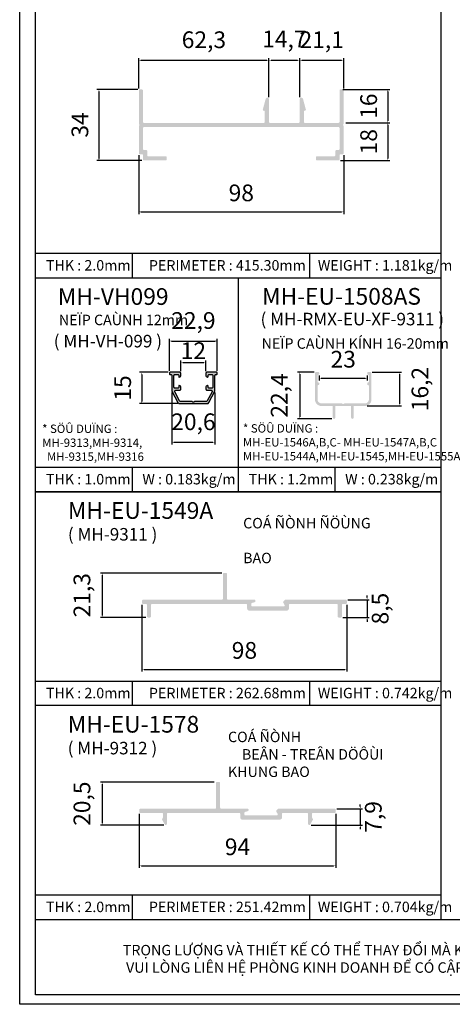
# Model space of a CAD drawing. Units: millimetres. Extents: x 13235 to 25239, y 26646 to 32566.
# Drawn here: x 13527 to 13734, y 26646 to 27117 of the extents above; entities that cross this region are included whole.
import ezdxf

# ---------------------------------------------------------------- set-up
doc = ezdxf.new("R2010")
doc.units = ezdxf.units.MM
doc.header["$PDMODE"] = 2
for name, color, linetype in [('CHU', 253, 'Continuous'), ('FRAME', 2, 'Continuous'), ('h', 155, 'Continuous'), ('Layer8', 8, 'Continuous'), ('MAU TONG', 50, 'Continuous'), ('Netday', 1, 'Continuous')]:
    doc.layers.add(name, color=color, linetype=linetype)
doc.styles.add('ROMAND', font='VNI-Helve-Condense_0.TTF', dxfattribs={"width": 0.5})
doc.styles.get("Standard").update_dxf_attribs({"font": 'arial.ttf'})
doc.dimstyles.new('MIEN HUA1-1', dxfattribs={"dimscale": 0, "dimtxt": 8, "dimasz": 1, "dimexe": 1, "dimexo": 1, "dimgap": 4, "dimtad": 1, "dimdec": 1, "dimtxsty": 'ROMAND', "dimcen": 10, "dimdle": 5, "dimclrd": 8, "dimclre": 8, "dimclrt": 253, "dimadec": 0, "dimazin": 0, "dimtfac": 1, "dimtdec": 1, "dimtmove": 2, "dimatfit": 3, "dimfxl": 1, "dimarcsym": 0})

# ---------------------------------------------------------------- blocks, each defined once
blk = doc.blocks.new('*D29')
at = {"layer": 'DEFPOINTS', "color": 0}
for p in [(13584.31, 27083.96), (13564.73, 27049.96), (13586.31, 27049.96)]:
    blk.add_point(p, dxfattribs=at)
at = {"layer": 'h', "color": 8, "lineweight": -2}
for p, q in [((13583.31, 27083.96), (13563.73, 27083.96)), ((13564.73, 27082.96), (13564.73, 27050.96)), ((13585.31, 27049.96), (13563.73, 27049.96))]:
    blk.add_line(p, q, dxfattribs=at)
at = {"layer": 'h', "color": 8}
for points in [[(13564.56, 27082.96), (13564.89, 27082.96), (13564.73, 27083.96)], [(13564.56, 27050.96), (13564.89, 27050.96), (13564.73, 27049.96)]]:
    blk.add_solid(points, dxfattribs=at)
at = {"layer": 'h', "color": 253, "insert": (13556.64, 27066.96), "char_height": 8, "attachment_point": 5, "rotation": 90, "style": 'ROMAND'}
blk.add_mtext('34', dxfattribs=at)
blk = doc.blocks.new('*D30')
at = {"layer": 'DEFPOINTS', "color": 0}
for p in [(13583.81, 27053.44), (13681.81, 27053.46), (13681.81, 27025.34)]:
    blk.add_point(p, dxfattribs=at)
at = {"layer": 'h', "color": 8, "lineweight": -2}
for p, q in [((13583.81, 27052.44), (13583.81, 27024.34)), ((13681.81, 27052.46), (13681.81, 27024.34)), ((13584.81, 27025.34), (13680.81, 27025.34))]:
    blk.add_line(p, q, dxfattribs=at)
at = {"layer": 'h', "color": 8}
for points in [[(13584.81, 27025.51), (13584.81, 27025.17), (13583.81, 27025.34)], [(13680.81, 27025.51), (13680.81, 27025.17), (13681.81, 27025.34)]]:
    blk.add_solid(points, dxfattribs=at)
at = {"layer": 'h', "color": 253, "insert": (13632.81, 27033.42), "char_height": 8, "attachment_point": 5, "style": 'ROMAND'}
blk.add_mtext('98', dxfattribs=at)
blk = doc.blocks.new('*D31')
at = {"layer": 'DEFPOINTS', "color": 0}
for p in [(13680.31, 27083.96), (13681.81, 27067.96), (13702.87, 27067.96)]:
    blk.add_point(p, dxfattribs=at)
at = {"layer": 'h', "color": 8, "lineweight": -2}
for p, q in [((13681.31, 27083.96), (13703.87, 27083.96)), ((13702.87, 27082.96), (13702.87, 27068.96)), ((13682.81, 27067.96), (13703.87, 27067.96))]:
    blk.add_line(p, q, dxfattribs=at)
at = {"layer": 'h', "color": 8}
for points in [[(13702.71, 27082.96), (13703.04, 27082.96), (13702.87, 27083.96)], [(13702.71, 27068.96), (13703.04, 27068.96), (13702.87, 27067.96)]]:
    blk.add_solid(points, dxfattribs=at)
at = {"layer": 'h', "color": 253, "insert": (13694.79, 27075.96), "char_height": 8, "attachment_point": 5, "rotation": 90, "style": 'ROMAND'}
blk.add_mtext('16', dxfattribs=at)
blk = doc.blocks.new('*D32')
at = {"layer": 'DEFPOINTS', "color": 0}
for p in [(13681.81, 27067.96), (13679.31, 27049.96), (13702.87, 27049.96)]:
    blk.add_point(p, dxfattribs=at)
at = {"layer": 'h', "color": 8, "lineweight": -2}
for p, q in [((13682.81, 27067.96), (13703.87, 27067.96)), ((13702.87, 27066.96), (13702.87, 27050.96)), ((13680.31, 27049.96), (13703.87, 27049.96))]:
    blk.add_line(p, q, dxfattribs=at)
at = {"layer": 'h', "color": 8}
for points in [[(13702.71, 27066.96), (13703.04, 27066.96), (13702.87, 27067.96)], [(13702.71, 27050.96), (13703.04, 27050.96), (13702.87, 27049.96)]]:
    blk.add_solid(points, dxfattribs=at)
at = {"layer": 'h', "color": 253, "insert": (13694.79, 27058.96), "char_height": 8, "attachment_point": 5, "rotation": 90, "style": 'ROMAND'}
blk.add_mtext('18', dxfattribs=at)
blk = doc.blocks.new('*D45')
at = {"layer": 'DEFPOINTS', "color": 0}
for p in [(13585.31, 26838.17), (13683.31, 26838.17), (13683.31, 26806.3)]:
    blk.add_point(p, dxfattribs=at)
at = {"layer": 'h', "color": 8, "lineweight": -2}
for p, q in [((13585.31, 26837.17), (13585.31, 26805.3)), ((13683.31, 26837.17), (13683.31, 26805.3)), ((13586.31, 26806.3), (13682.31, 26806.3))]:
    blk.add_line(p, q, dxfattribs=at)
at = {"layer": 'h', "color": 8}
for points in [[(13586.31, 26806.47), (13586.31, 26806.14), (13585.31, 26806.3)], [(13682.31, 26806.47), (13682.31, 26806.14), (13683.31, 26806.3)]]:
    blk.add_solid(points, dxfattribs=at)
at = {"layer": 'h', "color": 253, "insert": (13634.31, 26814.39), "char_height": 8, "attachment_point": 5, "style": 'ROMAND'}
blk.add_mtext('98', dxfattribs=at)
blk = doc.blocks.new('*D46')
at = {"layer": 'DEFPOINTS', "color": 0}
for p in [(13682.81, 26839.67), (13680.46, 26831.17), (13692.98, 26831.17)]:
    blk.add_point(p, dxfattribs=at)
at = {"layer": 'h', "color": 8, "lineweight": -2}
for p, q in [((13692.98, 26840.67), (13692.98, 26841.67)), ((13683.81, 26839.67), (13693.98, 26839.67)), ((13692.98, 26839.67), (13692.98, 26831.17)), ((13681.46, 26831.17), (13693.98, 26831.17)), ((13692.98, 26830.17), (13692.98, 26829.17))]:
    blk.add_line(p, q, dxfattribs=at)
at = {"layer": 'h', "color": 8}
for points in [[(13692.81, 26840.67), (13693.15, 26840.67), (13692.98, 26839.67)], [(13692.81, 26830.17), (13693.15, 26830.17), (13692.98, 26831.17)]]:
    blk.add_solid(points, dxfattribs=at)
at = {"layer": 'h', "color": 253, "insert": (13700.28, 26835.42), "char_height": 8, "attachment_point": 5, "rotation": 90, "style": 'ROMAND'}
blk.add_mtext('8,5', dxfattribs=at)
blk = doc.blocks.new('*D47')
at = {"layer": 'DEFPOINTS', "color": 0}
for p in [(13584, 26738.12), (13678, 26738.12), (13678, 26712.27)]:
    blk.add_point(p, dxfattribs=at)
at = {"layer": 'h', "color": 8, "lineweight": -2}
for p, q in [((13584, 26737.12), (13584, 26711.27)), ((13678, 26737.12), (13678, 26711.27)), ((13585, 26712.27), (13677, 26712.27))]:
    blk.add_line(p, q, dxfattribs=at)
at = {"layer": 'h', "color": 8}
for points in [[(13585, 26712.44), (13585, 26712.11), (13584, 26712.27)], [(13677, 26712.44), (13677, 26712.11), (13678, 26712.27)]]:
    blk.add_solid(points, dxfattribs=at)
at = {"layer": 'h', "color": 253, "insert": (13631, 26720.36), "char_height": 8, "attachment_point": 5, "style": 'ROMAND'}
blk.add_mtext('94', dxfattribs=at)
blk = doc.blocks.new('*D48')
at = {"layer": 'DEFPOINTS', "color": 0}
for p in [(13677.5, 26739.62), (13665.3, 26731.77), (13689.75, 26731.77)]:
    blk.add_point(p, dxfattribs=at)
at = {"layer": 'h', "color": 8, "lineweight": -2}
for p, q in [((13689.75, 26740.62), (13689.75, 26741.62)), ((13678.5, 26739.62), (13690.75, 26739.62)), ((13689.75, 26739.62), (13689.75, 26731.77)), ((13666.3, 26731.77), (13690.75, 26731.77)), ((13689.75, 26730.77), (13689.75, 26729.77))]:
    blk.add_line(p, q, dxfattribs=at)
at = {"layer": 'h', "color": 8}
for points in [[(13689.58, 26740.62), (13689.91, 26740.62), (13689.75, 26739.62)], [(13689.58, 26730.77), (13689.91, 26730.77), (13689.75, 26731.77)]]:
    blk.add_solid(points, dxfattribs=at)
at = {"layer": 'h', "color": 253, "insert": (13696.98, 26735.7), "char_height": 8, "attachment_point": 5, "rotation": 90, "style": 'ROMAND'}
blk.add_mtext('7,9', dxfattribs=at)
blk = doc.blocks.new('*D134')
at = {"layer": 'DEFPOINTS', "color": 0}
for p in [(13615.9, 26953.24), (13603.9, 26948.05), (13615.9, 26948.05)]:
    blk.add_point(p, dxfattribs=at)
at = {"layer": 'h', "color": 8, "lineweight": -2}
for p, q in [((13603.9, 26949.05), (13603.9, 26954.24)), ((13604.9, 26953.24), (13614.9, 26953.24)), ((13615.9, 26949.05), (13615.9, 26954.24))]:
    blk.add_line(p, q, dxfattribs=at)
at = {"layer": 'h', "color": 8}
for points in [[(13604.9, 26953.4), (13604.9, 26953.07), (13603.9, 26953.24)], [(13614.9, 26953.4), (13614.9, 26953.07), (13615.9, 26953.24)]]:
    blk.add_solid(points, dxfattribs=at)
at = {"layer": 'h', "color": 253, "insert": (13609.9, 26957.88), "char_height": 8, "attachment_point": 5, "style": 'ROMAND'}
blk.add_mtext('12', dxfattribs=at)
blk = doc.blocks.new('*D135')
at = {"layer": 'DEFPOINTS', "color": 0}
for p in [(13598.75, 26948.55), (13585.18, 26933.55), (13603.38, 26933.55)]:
    blk.add_point(p, dxfattribs=at)
at = {"layer": 'h', "color": 8, "lineweight": -2}
for p, q in [((13597.75, 26948.55), (13584.18, 26948.55)), ((13585.18, 26947.55), (13585.18, 26934.55)), ((13602.38, 26933.55), (13584.18, 26933.55))]:
    blk.add_line(p, q, dxfattribs=at)
at = {"layer": 'h', "color": 8}
for points in [[(13585.01, 26947.55), (13585.35, 26947.55), (13585.18, 26948.55)], [(13585.01, 26934.55), (13585.35, 26934.55), (13585.18, 26933.55)]]:
    blk.add_solid(points, dxfattribs=at)
at = {"layer": 'h', "color": 253, "insert": (13577.09, 26941.05), "char_height": 8, "attachment_point": 5, "rotation": 90, "style": 'ROMAND'}
blk.add_mtext('15', dxfattribs=at)
blk = doc.blocks.new('*D139')
at = {"layer": 'DEFPOINTS', "color": 0}
for p in [(13599.6, 26939.83), (13620.2, 26939.83), (13620.2, 26915.06)]:
    blk.add_point(p, dxfattribs=at)
at = {"layer": 'h', "color": 8, "lineweight": -2}
for p, q in [((13599.6, 26938.83), (13599.6, 26914.06)), ((13620.2, 26938.83), (13620.2, 26914.06)), ((13600.6, 26915.06), (13619.2, 26915.06))]:
    blk.add_line(p, q, dxfattribs=at)
at = {"layer": 'h', "color": 8}
for points in [[(13600.6, 26915.23), (13600.6, 26914.9), (13599.6, 26915.06)], [(13619.2, 26915.23), (13619.2, 26914.9), (13620.2, 26915.06)]]:
    blk.add_solid(points, dxfattribs=at)
at = {"layer": 'h', "color": 253, "insert": (13609.9, 26923.84), "char_height": 8, "attachment_point": 5, "style": 'ROMAND'}
blk.add_mtext('20,6', dxfattribs=at)
blk = doc.blocks.new('*D140')
at = {"layer": 'DEFPOINTS', "color": 0}
for p in [(13621.35, 26963.54), (13598.45, 26948.27), (13621.35, 26948.27)]:
    blk.add_point(p, dxfattribs=at)
at = {"layer": 'h', "color": 8, "lineweight": -2}
for p, q in [((13598.45, 26949.27), (13598.45, 26964.54)), ((13599.45, 26963.54), (13620.35, 26963.54)), ((13621.35, 26949.27), (13621.35, 26964.54))]:
    blk.add_line(p, q, dxfattribs=at)
at = {"layer": 'h', "color": 8}
for points in [[(13599.45, 26963.71), (13599.45, 26963.37), (13598.45, 26963.54)], [(13620.35, 26963.71), (13620.35, 26963.37), (13621.35, 26963.54)]]:
    blk.add_solid(points, dxfattribs=at)
at = {"layer": 'h', "color": 253, "insert": (13609.9, 26972.32), "char_height": 8, "attachment_point": 5, "style": 'ROMAND'}
blk.add_mtext('22,9', dxfattribs=at)
blk = doc.blocks.new('*D156')
at = {"layer": 'DEFPOINTS', "color": 0}
for p in [(13646.06, 27097.95), (13583.81, 27083.46), (13646.06, 27079.26)]:
    blk.add_point(p, dxfattribs=at)
at = {"layer": 'h', "color": 8, "lineweight": -2}
for p, q in [((13583.81, 27084.46), (13583.81, 27098.95)), ((13584.81, 27097.95), (13645.06, 27097.95)), ((13646.06, 27080.26), (13646.06, 27098.95))]:
    blk.add_line(p, q, dxfattribs=at)
at = {"layer": 'h', "color": 8}
for points in [[(13584.81, 27098.12), (13584.81, 27097.79), (13583.81, 27097.95)], [(13645.06, 27098.12), (13645.06, 27097.79), (13646.06, 27097.95)]]:
    blk.add_solid(points, dxfattribs=at)
at = {"layer": 'h', "color": 253, "insert": (13614.93, 27106.73), "char_height": 8, "attachment_point": 5, "style": 'ROMAND'}
blk.add_mtext('62,3', dxfattribs=at)
blk = doc.blocks.new('*D157')
at = {"layer": 'DEFPOINTS', "color": 0}
for p in [(13660.76, 27097.95), (13646.06, 27079.26), (13660.76, 27079.26)]:
    blk.add_point(p, dxfattribs=at)
at = {"layer": 'h', "color": 8, "lineweight": -2}
for p, q in [((13646.06, 27080.26), (13646.06, 27098.95)), ((13647.06, 27097.95), (13659.76, 27097.95)), ((13660.76, 27080.26), (13660.76, 27098.95))]:
    blk.add_line(p, q, dxfattribs=at)
at = {"layer": 'h', "color": 8}
for points in [[(13647.06, 27098.12), (13647.06, 27097.79), (13646.06, 27097.95)], [(13659.76, 27098.12), (13659.76, 27097.79), (13660.76, 27097.95)]]:
    blk.add_solid(points, dxfattribs=at)
at = {"layer": 'h', "color": 253, "insert": (13653.41, 27107.09), "char_height": 8, "attachment_point": 5, "style": 'ROMAND'}
blk.add_mtext('14,7', dxfattribs=at)
blk = doc.blocks.new('*D158')
at = {"layer": 'DEFPOINTS', "color": 0}
for p in [(13681.81, 27097.95), (13681.81, 27083.46), (13660.76, 27079.26)]:
    blk.add_point(p, dxfattribs=at)
at = {"layer": 'h', "color": 8, "lineweight": -2}
for p, q in [((13660.76, 27080.26), (13660.76, 27098.95)), ((13661.76, 27097.95), (13680.81, 27097.95)), ((13681.81, 27084.46), (13681.81, 27098.95))]:
    blk.add_line(p, q, dxfattribs=at)
at = {"layer": 'h', "color": 8}
for points in [[(13661.76, 27098.12), (13661.76, 27097.79), (13660.76, 27097.95)], [(13680.81, 27098.12), (13680.81, 27097.79), (13681.81, 27097.95)]]:
    blk.add_solid(points, dxfattribs=at)
at = {"layer": 'h', "color": 253, "insert": (13671.28, 27106.73), "char_height": 8, "attachment_point": 5, "style": 'ROMAND'}
blk.add_mtext('21,1', dxfattribs=at)
blk = doc.blocks.new('*D164')
at = {"layer": 'DEFPOINTS', "color": 0}
for p in [(13566.4, 26852.47), (13624.51, 26852.47), (13588.16, 26831.17)]:
    blk.add_point(p, dxfattribs=at)
at = {"layer": 'h', "color": 8, "lineweight": -2}
for p, q in [((13623.51, 26852.47), (13565.4, 26852.47)), ((13566.4, 26832.17), (13566.4, 26851.47)), ((13587.16, 26831.17), (13565.4, 26831.17))]:
    blk.add_line(p, q, dxfattribs=at)
at = {"layer": 'h', "color": 8}
for points in [[(13566.23, 26851.47), (13566.57, 26851.47), (13566.4, 26852.47)], [(13566.23, 26832.17), (13566.57, 26832.17), (13566.4, 26831.17)]]:
    blk.add_solid(points, dxfattribs=at)
at = {"layer": 'h', "color": 253, "insert": (13557.62, 26841.82), "char_height": 8, "attachment_point": 5, "rotation": 90, "style": 'ROMAND'}
blk.add_mtext('21,3', dxfattribs=at)
blk = doc.blocks.new('*D165')
at = {"layer": 'DEFPOINTS', "color": 0}
for p in [(13566.4, 26752.31), (13620.88, 26752.31), (13596.7, 26731.77)]:
    blk.add_point(p, dxfattribs=at)
at = {"layer": 'h', "color": 8, "lineweight": -2}
for p, q in [((13619.88, 26752.31), (13565.4, 26752.31)), ((13566.4, 26732.77), (13566.4, 26751.31)), ((13595.7, 26731.77), (13565.4, 26731.77))]:
    blk.add_line(p, q, dxfattribs=at)
at = {"layer": 'h', "color": 8}
for points in [[(13566.23, 26751.31), (13566.57, 26751.31), (13566.4, 26752.31)], [(13566.23, 26732.77), (13566.57, 26732.77), (13566.4, 26731.77)]]:
    blk.add_solid(points, dxfattribs=at)
at = {"layer": 'h', "color": 253, "insert": (13557.62, 26742.04), "char_height": 8, "attachment_point": 5, "rotation": 90, "style": 'ROMAND'}
blk.add_mtext('20,5', dxfattribs=at)
blk = doc.blocks.new('*D207')
at = {"layer": 'DEFPOINTS', "color": 0}
for p in [(13668.64, 26948.64), (13660.77, 26926.25), (13677.17, 26926.25)]:
    blk.add_point(p, dxfattribs=at)
at = {"layer": 'h', "color": 8, "lineweight": -2}
for p, q in [((13667.64, 26948.64), (13659.77, 26948.64)), ((13660.77, 26947.64), (13660.77, 26927.25)), ((13676.17, 26926.25), (13659.77, 26926.25))]:
    blk.add_line(p, q, dxfattribs=at)
at = {"layer": 'h', "color": 8}
for points in [[(13660.61, 26947.64), (13660.94, 26947.64), (13660.77, 26948.64)], [(13660.61, 26927.25), (13660.94, 26927.25), (13660.77, 26926.25)]]:
    blk.add_solid(points, dxfattribs=at)
at = {"layer": 'h', "color": 253, "insert": (13652, 26937.44), "char_height": 8, "attachment_point": 5, "rotation": 90, "style": 'ROMAND'}
blk.add_mtext('22,4', dxfattribs=at)
blk = doc.blocks.new('*D208')
at = {"layer": 'DEFPOINTS', "color": 0}
for p in [(13694.46, 26948.64), (13692.07, 26932.45), (13708.5, 26932.45)]:
    blk.add_point(p, dxfattribs=at)
at = {"layer": 'h', "color": 8, "lineweight": -2}
for p, q in [((13695.46, 26948.64), (13709.5, 26948.64)), ((13708.5, 26947.64), (13708.5, 26933.45)), ((13693.07, 26932.45), (13709.5, 26932.45))]:
    blk.add_line(p, q, dxfattribs=at)
at = {"layer": 'h', "color": 8}
for points in [[(13708.34, 26947.64), (13708.67, 26947.64), (13708.5, 26948.64)], [(13708.34, 26933.45), (13708.67, 26933.45), (13708.5, 26932.45)]]:
    blk.add_solid(points, dxfattribs=at)
at = {"layer": 'h', "color": 253, "insert": (13719.32, 26940.54), "char_height": 8, "attachment_point": 5, "rotation": 90, "style": 'ROMAND'}
blk.add_mtext('16,2', dxfattribs=at)
blk = doc.blocks.new('*D213')
at = {"layer": 'DEFPOINTS', "color": 0}
for p in [(13670.07, 26948.05), (13693.07, 26948.05), (13693.07, 26945.7)]:
    blk.add_point(p, dxfattribs=at)
at = {"layer": 'h', "color": 8, "lineweight": -2}
for p, q in [((13670.07, 26947.05), (13670.07, 26944.7)), ((13671.07, 26945.7), (13692.07, 26945.7)), ((13693.07, 26947.05), (13693.07, 26944.7))]:
    blk.add_line(p, q, dxfattribs=at)
at = {"layer": 'h', "color": 8}
for points in [[(13671.07, 26945.87), (13671.07, 26945.53), (13670.07, 26945.7)], [(13692.07, 26945.87), (13692.07, 26945.53), (13693.07, 26945.7)]]:
    blk.add_solid(points, dxfattribs=at)
at = {"layer": 'h', "color": 253, "insert": (13681.57, 26953.78), "char_height": 8, "attachment_point": 5, "style": 'ROMAND'}
blk.add_mtext('23', dxfattribs=at)

msp = doc.modelspace()

# ---------------------------------------------------------------- hatches: boundary and pattern name
at = {"layer": 'h'}
h = msp.add_hatch(color=254, dxfattribs=at)
h.dxf.hatch_style = 1
h.paths.add_polyline_path([(13681.67, 27067.35, 0.194601), (13681.81, 27067.7), (13681.81, 27083.46, 0.414214), (13681.31, 27083.96), (13680.31, 27083.96, 0.414214), (13679.81, 27083.46), (13679.81, 27068.46, -0.414214), (13679.31, 27067.96), (13663.26, 27067.96, -0.414214), (13662.76, 27068.46), (13662.76, 27073.46, -0.414214), (13663.06, 27073.76), (13663.21, 27073.76, 0.493145), (13663.69, 27074.39), (13662.33, 27079.47, 0.876976), (13660.76, 27079.26), (13660.76, 27068.46, -0.414214), (13660.26, 27067.96), (13646.56, 27067.96, -0.414214), (13646.06, 27068.46), (13646.06, 27079.26, 0.876976), (13644.49, 27079.47), (13643.12, 27074.39, 0.56699), (13643.7, 27073.76, -0.469603), (13644.06, 27073.46), (13644.06, 27068.46, -0.414214), (13643.56, 27067.96), (13586.31, 27067.96, -0.414214), (13585.81, 27068.46), (13585.81, 27083.46, 0.414214), (13585.31, 27083.96), (13584.31, 27083.96, 0.414214), (13583.81, 27083.46), (13583.81, 27067.7, 0.194601), (13583.95, 27067.35, -0.40452), (13583.95, 27066.57, 0.194601), (13583.81, 27066.22), (13583.81, 27053.46, 0.414214), (13584.31, 27052.96), (13585.31, 27052.96, -0.414214), (13585.81, 27052.46), (13585.81, 27050.46, 0.414214), (13586.31, 27049.96), (13596.61, 27049.96, 0.414214), (13597.11, 27050.46), (13597.11, 27051.46, 0.414214), (13596.61, 27051.96), (13588.31, 27051.96, -0.414214), (13587.81, 27052.46), (13587.81, 27054.46, 0.414214), (13587.31, 27054.96), (13586.31, 27054.96, -0.414214), (13585.81, 27055.46), (13585.81, 27065.46, -0.414214), (13586.31, 27065.96), (13679.31, 27065.96, -0.414214), (13679.81, 27065.46), (13679.81, 27055.46, -0.414214), (13679.31, 27054.96), (13678.31, 27054.96, 0.414214), (13677.81, 27054.46), (13677.81, 27052.46, -0.414214), (13677.31, 27051.96), (13669.01, 27051.96, 0.414214), (13668.51, 27051.46), (13668.51, 27050.46, 0.414214), (13669.01, 27049.96), (13679.31, 27049.96, 0.414214), (13679.81, 27050.46), (13679.81, 27052.46, -0.414214), (13680.31, 27052.96), (13681.31, 27052.96, 0.414214), (13681.81, 27053.46), (13681.81, 27066.22, 0.194601), (13681.67, 27066.57, -0.40452)])
h = msp.add_hatch(color=254, dxfattribs=at)
h.dxf.hatch_style = 1
h.paths.add_polyline_path([(13598.75, 26948.55, 0.414214), (13598.45, 26948.25), (13598.45, 26947.85, 0.414214), (13598.75, 26947.55), (13599.1, 26947.55, -0.414214), (13599.6, 26947.05), (13599.6, 26939.83, 0.119526), (13599.66, 26939.6), (13602.49, 26934.09, 0.280786), (13603.38, 26933.55), (13616.42, 26933.55, 0.280786), (13617.3, 26934.09), (13620.14, 26939.6, 0.119526), (13620.2, 26939.83), (13620.2, 26947.05, -0.414214), (13620.7, 26947.55), (13621.05, 26947.55, 0.414214), (13621.35, 26947.85), (13621.35, 26948.25, 0.414214), (13621.05, 26948.55), (13616.36, 26948.55, 0.388978), (13615.9, 26948.05), (13615.9, 26946.84, 0.339454), (13616.27, 26946.36), (13616.65, 26946.26, 0.493145), (13616.9, 26946.45), (13616.9, 26947.05, -0.414214), (13617.4, 26947.55), (13618.7, 26947.55, -0.414214), (13619.2, 26947.05), (13619.2, 26941.45, -0.414214), (13618.7, 26940.95), (13617.4, 26940.95, -0.414214), (13616.9, 26941.45), (13616.9, 26942.05, 0.493145), (13616.65, 26942.24), (13616.27, 26942.14, 0.339454), (13615.9, 26941.66), (13615.9, 26940.45, 0.414214), (13616.4, 26939.95), (13618.38, 26939.95, -0.561541), (13618.82, 26939.22), (13616.56, 26934.82, -0.280786), (13616.11, 26934.55), (13610.61, 26934.55, 0.201513), (13610.26, 26934.4, -0.201513), (13609.9, 26934.25, -0.201513), (13609.54, 26934.4, 0.201513), (13609.19, 26934.55), (13608.71, 26934.55), (13603.69, 26934.55, -0.280786), (13603.24, 26934.82), (13600.98, 26939.22, -0.561541), (13601.42, 26939.95), (13603.4, 26939.95, 0.414214), (13603.9, 26940.45), (13603.9, 26941.66, 0.339454), (13603.53, 26942.14), (13603.15, 26942.24, 0.493145), (13602.9, 26942.05), (13602.9, 26941.45, -0.414214), (13602.4, 26940.95), (13601.1, 26940.95, -0.414214), (13600.6, 26941.45), (13600.6, 26947.05, -0.414214), (13601.1, 26947.55), (13602.4, 26947.55, -0.414214), (13602.9, 26947.05), (13602.9, 26946.45, 0.493145), (13603.15, 26946.26), (13603.53, 26946.36, 0.339454), (13603.9, 26946.84), (13603.9, 26948.05, 0.388978), (13603.44, 26948.55)])
msp.add_hatch(color=254, dxfattribs=at).paths.add_polyline_path([(13695.07, 26948.15, 0.414214), (13694.57, 26948.65), (13693.37, 26948.65, 0.414214), (13693.07, 26948.35), (13693.07, 26947.75, 0.414214), (13693.37, 26947.45, -0.414214), (13693.87, 26946.95), (13693.87, 26944.15, -0.414214), (13693.37, 26943.65, 0.414214), (13693.07, 26943.35), (13693.07, 26942.75, 0.414214), (13693.37, 26942.45, -0.414214), (13693.87, 26941.95), (13693.87, 26935.65, -0.414214), (13691.87, 26933.65), (13682.2, 26933.65, 0.149685), (13682.03, 26933.6), (13681.73, 26933.39, -0.306231), (13681.4, 26933.39), (13681.1, 26933.6, 0.149685), (13680.93, 26933.65), (13671.27, 26933.65, -0.414214), (13669.27, 26935.65), (13669.27, 26941.95, -0.414214), (13669.77, 26942.45, 0.414214), (13670.07, 26942.75), (13670.07, 26943.35, 0.414214), (13669.77, 26943.65, -0.414214), (13669.27, 26944.15), (13669.27, 26946.95, -0.414214), (13669.77, 26947.45, 0.414214), (13670.07, 26947.75), (13670.07, 26948.35, 0.414214), (13669.77, 26948.65), (13668.57, 26948.65, 0.414214), (13668.07, 26948.15), (13668.07, 26935.45, 0.414214), (13671.07, 26932.45), (13676.27, 26932.45, -0.414214), (13676.57, 26932.15), (13676.57, 26926.85, 1), (13677.77, 26926.85), (13677.77, 26932.15, -0.414214), (13678.07, 26932.45), (13685.07, 26932.45, -0.414214), (13685.37, 26932.15), (13685.37, 26926.85, 1), (13686.57, 26926.85), (13686.57, 26932.15, -0.414214), (13686.87, 26932.45), (13692.07, 26932.45, 0.414214), (13695.07, 26935.45)])
h = msp.add_hatch(color=254, dxfattribs=at)
h.dxf.hatch_style = 1
h.paths.add_polyline_path([(13639.6, 26839.08, 0.468409), (13639.11, 26839.67), (13626.51, 26839.67, -0.414214), (13626.01, 26840.17), (13626.01, 26851.97, 0.414214), (13625.51, 26852.47), (13624.51, 26852.47, 0.414214), (13624.01, 26851.97), (13624.01, 26840.17, -0.414214), (13623.51, 26839.67), (13585.81, 26839.67, 0.414214), (13585.31, 26839.17), (13585.31, 26838.17, 0.414214), (13585.81, 26837.67), (13587.16, 26837.67, -0.414214), (13587.66, 26837.17), (13587.66, 26831.67, 0.414214), (13588.16, 26831.17), (13589.16, 26831.17, 0.414214), (13589.66, 26831.67), (13589.66, 26837.17, -0.414214), (13590.16, 26837.67), (13635.11, 26837.67, -0.414214), (13635.61, 26837.17), (13635.61, 26835.47, 0.414214), (13636.61, 26834.47), (13654.61, 26834.47, 0.414214), (13655.61, 26835.47), (13655.61, 26837.17, -0.414214), (13656.11, 26837.67), (13678.46, 26837.67, -0.414214), (13678.96, 26837.17), (13678.96, 26831.67, 0.414214), (13679.46, 26831.17), (13680.46, 26831.17, 0.414214), (13680.96, 26831.67), (13680.96, 26837.17, -0.414214), (13681.46, 26837.67), (13682.81, 26837.67, 0.414214), (13683.31, 26838.17), (13683.31, 26839.17, 0.414214), (13682.81, 26839.67), (13653.96, 26839.67, 0.198912), (13653.6, 26839.52), (13652.95, 26838.87, 0.339454), (13652.87, 26838.27), (13653.48, 26837.22, -0.57735), (13653.05, 26836.47), (13638.11, 26836.47, -0.414214), (13637.61, 26836.97), (13637.61, 26837.69, -0.339454), (13637.98, 26838.17), (13639.24, 26838.51, 0.390866)])
h = msp.add_hatch(color=254, dxfattribs=at)
h.dxf.hatch_style = 1
h.paths.add_polyline_path([(13635.93, 26738.46, 0.390866), (13636.29, 26739.03, 0.468409), (13635.8, 26739.62), (13623.2, 26739.62, -0.414214), (13622.7, 26740.12), (13622.7, 26751.92, 0.414214), (13622.2, 26752.42), (13621.2, 26752.42, 0.414214), (13620.7, 26751.92), (13620.7, 26740.12, -0.414214), (13620.2, 26739.62), (13584.5, 26739.62, 0.414214), (13584, 26739.12), (13584, 26738.12, 0.414214), (13584.5, 26737.62), (13594.9, 26737.62, -0.414214), (13595.4, 26737.12), (13595.4, 26735.66, -0.131652), (13595.34, 26735.41), (13594.97, 26734.77, 0.267949), (13594.97, 26734.27), (13596.27, 26732.02, 0.767327), (13597.2, 26732.27), (13597.2, 26737.12, -0.414214), (13597.7, 26737.62), (13631.8, 26737.62, -0.414214), (13632.3, 26737.12), (13632.3, 26735.42, 0.414214), (13633.3, 26734.42), (13651.3, 26734.42, 0.414214), (13652.3, 26735.42), (13652.3, 26737.12, -0.414214), (13652.8, 26737.62), (13664.3, 26737.62, -0.414214), (13664.8, 26737.12), (13664.8, 26732.27, 0.767327), (13665.74, 26732.02), (13667.04, 26734.27, 0.267949), (13667.04, 26734.77), (13666.67, 26735.41, -0.131652), (13666.6, 26735.66), (13666.6, 26737.12, -0.414214), (13667.1, 26737.62), (13677.5, 26737.62, 0.414214), (13678, 26738.12), (13678, 26739.12, 0.414214), (13677.5, 26739.62), (13650.65, 26739.62, 0.198912), (13650.3, 26739.48), (13649.65, 26738.83, 0.339454), (13649.57, 26738.22), (13650.18, 26737.17, -0.57735), (13649.74, 26736.42), (13634.8, 26736.42, -0.414214), (13634.3, 26736.92), (13634.3, 26737.64, -0.339454), (13634.67, 26738.12)])

# ---------------------------------------------------------------- linework, layer by layer
at = {"layer": 'DEFPOINTS'}
msp.add_lwpolyline([(13526.81, 27521.99), (14141.81, 27521.99), (14141.81, 26645.99), (13526.81, 26645.99)], close=True, dxfattribs=at)
at = {"layer": 'FRAME'}
for p, q in [((13728.31, 27454.49), (13728.31, 26686.61)), ((13534.31, 27005.54), (13728.31, 27005.54)), ((13580.76, 26993.76), (13580.76, 27005.54)), ((13665.64, 26993.76), (13665.64, 27005.54)), ((13534.31, 26993.76), (13728.31, 26993.76)), ((13631.31, 26993.76), (13631.31, 26891.38)), ((13534.31, 26903.15), (13728.31, 26903.15)), ((13580.76, 26891.38), (13580.76, 26903.15)), ((13677.76, 26891.38), (13677.76, 26903.15)), ((13534.31, 26891.38), (13728.31, 26891.38)), ((13534.31, 26891.38), (13728.31, 26891.38)), ((13728.31, 26891.38), (13534.31, 26891.38)), ((13534.31, 26800.77), (13728.31, 26800.77)), ((13580.76, 26789), (13580.76, 26800.77)), ((13665.64, 26789), (13665.64, 26800.77)), ((13728.31, 26789), (13534.31, 26789)), ((13534.31, 26698.38), (13728.31, 26698.38)), ((13580.76, 26686.61), (13580.76, 26698.38)), ((13665.64, 26686.61), (13665.64, 26698.38)), ((13534.31, 26686.61), (13728.31, 26686.61)), ((13534.31, 26686.61), (13728.31, 26686.61)), ((13534.31, 26686.61), (13728.31, 26686.61))]:
    msp.add_line(p, q, dxfattribs=at)
msp.add_lwpolyline([(14134.31, 27518.97), (14134.31, 26650.47), (13534.31, 26650.47), (13534.31, 27518.97)], dxfattribs=at)
msp.add_lwpolyline([(13616.36, 26948.55, 0.388978), (13615.9, 26948.05), (13615.9, 26946.84, 0.339454), (13616.27, 26946.36), (13616.65, 26946.26, 0.493145), (13616.9, 26946.45), (13616.9, 26947.05, -0.414214), (13617.4, 26947.55), (13618.7, 26947.55, -0.414214), (13619.2, 26947.05), (13619.2, 26941.45, -0.414214), (13618.7, 26940.95), (13617.4, 26940.95, -0.414214), (13616.9, 26941.45), (13616.9, 26942.05, 0.493145), (13616.65, 26942.24), (13616.27, 26942.14, 0.339454), (13615.9, 26941.66), (13615.9, 26940.45, 0.414214), (13616.4, 26939.95), (13618.38, 26939.95, -0.561541), (13618.82, 26939.22), (13616.56, 26934.82, -0.280786), (13616.11, 26934.55), (13610.61, 26934.55, 0.201513), (13610.26, 26934.4, -0.201513), (13609.9, 26934.25, -0.201513), (13609.54, 26934.4, 0.201513), (13609.19, 26934.55), (13608.71, 26934.55), (13603.69, 26934.55, -0.280786), (13603.24, 26934.82), (13600.98, 26939.22, -0.561541), (13601.42, 26939.95), (13603.4, 26939.95, 0.414214), (13603.9, 26940.45), (13603.9, 26941.66, 0.339454), (13603.53, 26942.14), (13603.15, 26942.24, 0.493145), (13602.9, 26942.05), (13602.9, 26941.45, -0.414214), (13602.4, 26940.95), (13601.1, 26940.95, -0.414214), (13600.6, 26941.45), (13600.6, 26947.05, -0.414214), (13601.1, 26947.55), (13602.4, 26947.55, -0.414214), (13602.9, 26947.05), (13602.9, 26946.45, 0.493145), (13603.15, 26946.26), (13603.53, 26946.36, 0.339454), (13603.9, 26946.84), (13603.9, 26948.05, 0.388978), (13603.44, 26948.55), (13598.75, 26948.55, 0.414214), (13598.45, 26948.25), (13598.45, 26947.85, 0.414214), (13598.75, 26947.55), (13599.1, 26947.55, -0.414214), (13599.6, 26947.05), (13599.6, 26939.83, 0.119526), (13599.66, 26939.6), (13602.49, 26934.09, 0.280786), (13603.38, 26933.55), (13616.42, 26933.55, 0.280786), (13617.3, 26934.09), (13620.14, 26939.6, 0.119526), (13620.2, 26939.83), (13620.2, 26947.05, -0.414214), (13620.7, 26947.55), (13621.05, 26947.55, 0.414214), (13621.35, 26947.85), (13621.35, 26948.25, 0.414214), (13621.05, 26948.55)], format="xyb", close=True, dxfattribs=at)
at = {"layer": 'MAU TONG'}
msp.add_line((13534.31, 26686.61), (14134.31, 26686.61), dxfattribs=at)

# ---------------------------------------------------------------- texts
at = {"layer": 'CHU', "attachment_point": 1}
for s, width, insert, char_height in [('{\\fVNI-Helve-Condense|b1|i0|c0|p2;( MH-RMX-EU-XF-9311 )}', 1308.5477, (13642.01, 26977.04), 6), ('{\\fVNI-Helve-Condense|b1|i0|c0|p2;( MH-VH-099 )}', 1308.5477, (13543.1, 26966.49), 6), ('{\\fVNI-Helve-Condense|b1|i0|c0|p2;* SÖÛ DUÏNG : MH-9313,MH-9314,\\P\\pi0.58295;MH-9315,MH-9316}', 42.0976, (13537.55, 26923.52), 4), ('{\\fVNI-Helve-Condense|b1|i0|c0|p2;* SÖÛ DUÏNG : \\PMH-EU-1546A,B,C- MH-EU-1547A,B,C\\PMH-EU-1544A,MH-EU-1545,MH-EU-1555A}', 98.1765, (13633.62, 26923.71), 4), ('{\\fVNI-Helve-Condense|b1|i0|c0|p2;( MH-9311 )}', 1308.5477, (13549.85, 26874), 6), ('{\\fVNI-Helve-Condense|b1|i0|c0|p2;( MH-9312 )}', 1308.5477, (13549.77, 26771.65), 6)]:
    msp.add_mtext_dynamic_manual_height_columns(s, width=width, gutter_width=12.5, heights=[0], dxfattribs=dict(at, insert=insert, char_height=char_height))
at = {"layer": 'Layer8', "color": 253, "insert": (13576.16, 26674.43), "char_height": 5, "attachment_point": 1}
msp.add_mtext_dynamic_manual_height_columns('{\\fArial|b1|i0|c163|p34;TRỌNG LƯỢNG VÀ THIẾT KẾ CÓ THỂ THAY ĐỔI MÀ KHÔNG BÁO TRƯỚC,\\P VUI LÒNG LIÊN HỆ PHÒNG KINH DOANH ĐỂ CÓ CẬP NHẬT MỚI NHẤT}', width=1392.5788, gutter_width=12.5, heights=[0], dxfattribs=at)
at = {"layer": 'Netday', "color": 253, "attachment_point": 1}
for s, width, insert, char_height in [('{\\fVNI-Helve-Condense|b1|i0|c0|p2;THK : \\C1;2.0\\C253;mm}', 1308.5477, (13539.35, 27002.27), 5), ('{\\fVNI-Helve-Condense|b1|i0|c0|p2;PERIMETER : \\C1;415.30\\C253;mm}', 1308.5477, (13588.62, 27002.27), 5), ('{\\fVNI-Helve-Condense|b1|i0|c0|p2;WEIGHT : \\C1;1.181\\C253;kg/m}', 1308.5477, (13669.43, 27002.27), 5), ('{\\fVNI-Helve-Condense|b1|i0|c0|p2;MH-VH099}', 1308.5477, (13545.03, 26988.83), 8), ('{\\fVNI-Helve-Condense|b1|i0|c0|p2;MH-EU-1508AS}', 1308.5477, (13642.73, 26988.92), 8), ('{\\fVNI-Helve-Condense|b1|i0|c0|p2;NEÏP CAÙNH 12mm}', 1308.5477, (13545.55, 26976.12), 5), ('{\\fVNI-Helve-Condense|b1|i0|c0|p2;NEÏP CAÙNH KÍNH 16-20mm}', 1308.5477, (13642.53, 26964.84), 5), ('{\\fVNI-Helve-Condense|b1|i0|c0|p2;THK : \\C1;1.0\\C253;mm}', 1308.5477, (13539.35, 26899.89), 5), ('{\\fVNI-Helve-Condense|b1|i0|c0|p2;W : \\C1;0.183\\C253;kg/m}', 1308.5477, (13585.48, 26899.89), 5), ('{\\fVNI-Helve-Condense|b1|i0|c0|p2;THK : \\C1;1.2\\C253;mm}', 1308.5477, (13636.35, 26899.89), 5), ('{\\fVNI-Helve-Condense|b1|i0|c0|p2;W : \\C1;0.238\\C253;kg/m}', 1308.5477, (13682.48, 26899.89), 5), ('\\pi27.024;{\\fVNI-Helve-Condense|b1|i0|c0|p2;OÁP COÁ ÑÒNH ÑÖÙNG \\P\\pi46.704;KHUNG BAO}', 79.5308, (13633.7, 26887.17), 5), ('{\\fVNI-Helve-Condense|b1|i0|c0|p2;MH-EU-1549A}', 1308.5477, (13549.85, 26886.4), 8), ('{\\fVNI-Helve-Condense|b1|i0|c0|p2;THK : \\C1;2.0\\C253;mm}', 1308.5477, (13539.35, 26797.5), 5), ('{\\fVNI-Helve-Condense|b1|i0|c0|p2;PERIMETER : \\C1;262.68\\C253;mm}', 1308.5477, (13588.62, 26797.5), 5), ('{\\fVNI-Helve-Condense|b1|i0|c0|p2;WEIGHT : \\C1;0.742\\C253;kg/m}', 1308.5477, (13669.43, 26797.5), 5), ('{\\fVNI-Helve-Condense|b1|i0|c0|p2;MH-EU-1578}', 1308.5477, (13549.77, 26784.06), 8), ('\\pi53.316;{\\fVNI-Helve-Condense|b1|i0|c0|p2;OÁP COÁ ÑÒNH \\P\\pi1.3297;BEÂN - TREÂN DÖÔÙI KHUNG BAO}', 87.063, (13626.45, 26784.83), 5), ('{\\fVNI-Helve-Condense|b1|i0|c0|p2;THK : \\C1;2.0\\C253;mm}', 1308.5477, (13539.35, 26695.12), 5), ('{\\fVNI-Helve-Condense|b1|i0|c0|p2;PERIMETER : \\C1;251.42\\C253;mm}', 1308.5477, (13588.62, 26695.12), 5), ('{\\fVNI-Helve-Condense|b1|i0|c0|p2;WEIGHT : \\C1;0.704\\C253;kg/m}', 1308.5477, (13669.43, 26695.12), 5)]:
    msp.add_mtext_dynamic_manual_height_columns(s, width=width, gutter_width=12.5, heights=[0], dxfattribs=dict(at, insert=insert, char_height=char_height))

# ---------------------------------------------------------------- dimensions: what is measured, and where the dimension line sits
at = {"layer": 'h'}
for base, p1, p2, picture, middle in [((13646.05775712, 27097.95485021), (13583.80775712, 27083.46018253), (13646.05775712, 27079.25895537), '*D156', (13614.93275712, 27106.73351688)), ((13681.80775712, 27097.95485021), (13660.75775712, 27079.25895537), (13681.80775712, 27083.46018253), '*D158', (13671.28275712, 27106.73351688)), ((13681.81, 27025.34), (13583.81, 27053.44), (13681.81, 27053.46), '*D30', (13632.81, 27033.42)), ((13621.35, 26963.54), (13598.45, 26948.27), (13621.35, 26948.27), '*D140', (13609.9, 26972.32)), ((13693.07, 26945.7), (13670.07, 26948.05), (13693.07, 26948.05), '*D213', (13681.57, 26953.78)), ((13620.2, 26915.06), (13599.6, 26939.83), (13620.2, 26939.83), '*D139', (13609.9, 26923.84)), ((13683.31, 26806.3), (13585.31, 26838.17), (13683.31, 26838.17), '*D45', (13634.31, 26814.39)), ((13678, 26712.27), (13584, 26738.12), (13678, 26738.12), '*D47', (13631, 26720.36))]:
    dim = msp.add_linear_dim(base=base, p1=p1, p2=p2, dimstyle='MIEN HUA1-1', override={"dimscale": 1}, dxfattribs=at)
    dim.commit()
    dim.dimension.update_dxf_attribs({"geometry": picture, "text_midpoint": middle})
for base, p1, p2, picture, middle in [((13660.76, 27097.95), (13646.06, 27079.26), (13660.76, 27079.26), '*D157', (13653.41, 27107.09)), ((13615.9, 26953.24), (13603.9, 26948.05), (13615.9, 26948.05), '*D134', (13609.9, 26957.88))]:
    dim = msp.add_linear_dim(base=base, p1=p1, p2=p2, dimstyle='MIEN HUA1-1', override={"dimscale": 1}, dxfattribs=at)
    dim.commit()
    dim.dimension.update_dxf_attribs({"geometry": picture, "text_midpoint": middle, "dimtype": 160})
for base, p1, p2, picture, middle in [((13564.73, 27049.96), (13584.31, 27083.96), (13586.31, 27049.96), '*D29', (13556.64, 27066.96)), ((13702.87, 27067.96), (13680.31, 27083.96), (13681.81, 27067.96), '*D31', (13694.79, 27075.96)), ((13702.87, 27049.96), (13681.81, 27067.96), (13679.31, 27049.96), '*D32', (13694.79, 27058.96)), ((13585.18, 26933.55), (13598.75, 26948.55), (13603.38, 26933.55), '*D135', (13577.09, 26941.05)), ((13660.77, 26926.25), (13668.64, 26948.64), (13677.17, 26926.25), '*D207', (13652, 26937.44)), ((13566.4, 26852.47), (13588.16, 26831.17), (13624.51, 26852.47), '*D164', (13557.62, 26841.82)), ((13566.4, 26752.31), (13596.7, 26731.77), (13620.88, 26752.31), '*D165', (13557.62, 26742.04))]:
    dim = msp.add_linear_dim(base=base, p1=p1, p2=p2, angle=90, dimstyle='MIEN HUA1-1', override={"dimscale": 1}, dxfattribs=at)
    dim.commit()
    dim.dimension.update_dxf_attribs({"geometry": picture, "text_midpoint": middle})
for base, p1, p2, picture, middle in [((13708.5, 26932.45), (13694.46, 26948.64), (13692.07, 26932.45), '*D208', (13719.32, 26940.54)), ((13692.98, 26831.17), (13682.81, 26839.67), (13680.46, 26831.17), '*D46', (13700.28, 26835.42)), ((13689.7465, 26731.7733), (13677.5028, 26739.6249), (13665.3028, 26731.7733), '*D48', (13696.9791, 26735.6991))]:
    dim = msp.add_linear_dim(base=base, p1=p1, p2=p2, angle=90, dimstyle='MIEN HUA1-1', override={"dimscale": 1}, dxfattribs=at)
    dim.commit()
    dim.dimension.update_dxf_attribs({"geometry": picture, "text_midpoint": middle, "dimtype": 160})

doc.saveas('drawing.dxf')
